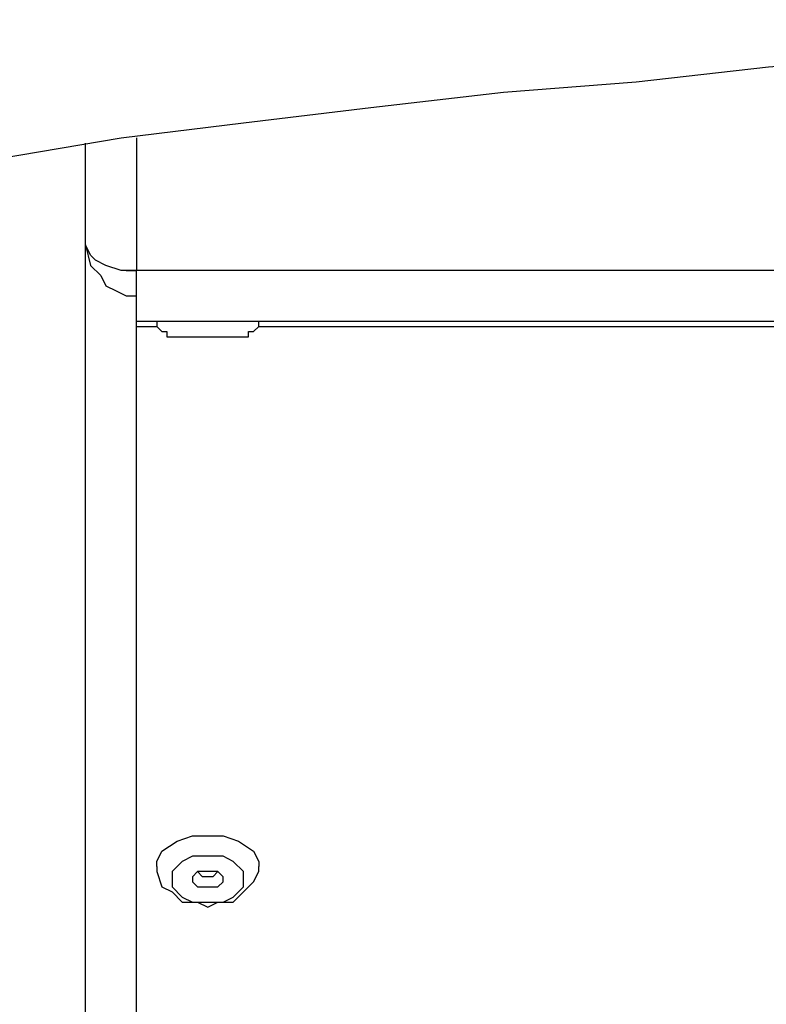
# Model space of a CAD drawing. Units: millimetres. Extents: x 0 to 5940, y 0 to 4200.
# Drawn here: x 957 to 1003, y 1158 to 1220 of the extents above; entities that cross this region are included whole.
import ezdxf

# ---------------------------------------------------------------- set-up
doc = ezdxf.new("R2010")
doc.units = ezdxf.units.MM
doc.header["$LTSCALE"] = 5
doc.layers.add('_0-2_', color=7, linetype='Continuous')
doc.layers.add('寸法線', color=3, linetype='Continuous', lineweight=15)
doc.styles.add('japanese', font='romans.shx', dxfattribs={"bigfont": 'bigfont.shx'})
doc.dimstyles.new('KIHON', dxfattribs={"dimscale": 10, "dimtxt": 4, "dimasz": 4, "dimexe": 0, "dimexo": 2, "dimgap": 1, "dimtad": 1, "dimdec": 0, "dimdsep": 46, "dimtxsty": 'japanese', "dimblk": 'OPEN30', "dimcen": 2.5, "dimadec": 0, "dimazin": 0, "dimtfac": 1, "dimtdec": 0, "dimtmove": 0, "dimatfit": 0, "dimfxl": 1, "dimarcsym": 0})

# ---------------------------------------------------------------- blocks, each defined once
blk = doc.blocks.new('_Open30')
at = {"color": 0, "linetype": 'ByBlock', "lineweight": -2}
for p, q in [((-1, 0.2679), (0, 0)), ((0, 0), (-1, -0.2679)), ((0, 0), (-1, 0))]:
    blk.add_line(p, q, dxfattribs=at)
blk = doc.blocks.new('*D54')
at = {"layer": 'Defpoints', "color": 0, "transparency": 16777216}
for p in [(581.751, 1794.637), (978.116, 1794.637), (794.689, 940.025)]:
    blk.add_point(p, dxfattribs=at)
at = {"layer": '寸法線', "color": 0, "lineweight": -2, "transparency": 16777216}
for p, q in [((958.116, 1794.637), (581.751, 1794.637)), ((581.751, 980.025), (581.751, 1754.637)), ((774.689, 940.025), (581.751, 940.025))]:
    blk.add_line(p, q, dxfattribs=at)
at = {"layer": '寸法線', "color": 0, "lineweight": -2, "transparency": 16777216, "xscale": 40, "yscale": 40, "zscale": 40}
for p, rotation in [((581.751, 1794.637), 90), ((581.751, 940.025), 270)]:
    blk.add_blockref('_Open30', p, dxfattribs=dict(at, rotation=rotation))
at = {"layer": '寸法線', "color": 0, "transparency": 16777216, "insert": (551.751, 1367.331), "char_height": 40, "attachment_point": 5, "rotation": 90, "style": 'japanese'}
blk.add_mtext('855', dxfattribs=at)

msp = doc.modelspace()

# ---------------------------------------------------------------- linework, layer by layer
at = {"layer": '_0-2_', "color": 5, "linetype": 'Continuous'}
for points, knots in [([(847.051, 1159.947), (847.051, 1159.947), (847.368, 1162.486), (847.368, 1162.486), (847.368, 1162.486), (847.368, 1162.486), (848.004, 1164.707), (848.004, 1164.707), (848.004, 1164.707), (848.004, 1164.707), (848.637, 1167.245), (848.637, 1167.245), (848.637, 1167.245), (848.637, 1167.245), (849.908, 1169.468), (849.908, 1169.468), (849.908, 1169.468), (849.908, 1169.468), (851.495, 1172.007), (851.495, 1172.007), (851.495, 1172.007), (851.495, 1172.007), (853.399, 1174.227), (853.399, 1174.227), (853.399, 1174.227), (853.399, 1174.227), (855.62, 1176.449), (855.62, 1176.449), (855.62, 1176.449), (855.62, 1176.449), (858.159, 1178.671), (858.159, 1178.671), (858.159, 1178.671), (858.159, 1178.671), (861.333, 1180.892), (861.333, 1180.892), (861.333, 1180.892), (861.333, 1180.892), (864.505, 1183.113), (864.505, 1183.113), (864.505, 1183.113), (864.505, 1183.113), (867.997, 1185.334), (867.997, 1185.334), (867.997, 1185.334), (867.997, 1185.334), (872.122, 1187.556), (872.122, 1187.556), (872.122, 1187.556), (872.122, 1187.556), (876.248, 1189.46), (876.248, 1189.46), (876.248, 1189.46), (876.248, 1189.46), (880.69, 1191.681), (880.69, 1191.681), (880.69, 1191.681), (880.69, 1191.681), (885.451, 1193.586), (885.451, 1193.586), (885.451, 1193.586), (885.451, 1193.586), (890.529, 1195.49), (890.529, 1195.49), (890.529, 1195.49), (890.529, 1195.49), (895.923, 1197.394), (895.923, 1197.394), (895.923, 1197.394), (895.923, 1197.394), (901.635, 1199.298), (901.635, 1199.298), (901.635, 1199.298), (901.635, 1199.298), (907.664, 1200.885), (907.664, 1200.885), (907.664, 1200.885), (907.664, 1200.885), (913.695, 1202.789), (913.695, 1202.789), (913.695, 1202.789), (913.695, 1202.789), (920.041, 1204.375), (920.041, 1204.375), (920.041, 1204.375), (920.041, 1204.375), (926.705, 1205.645), (926.705, 1205.645), (926.705, 1205.645), (926.705, 1205.645), (933.688, 1207.231), (933.688, 1207.231), (933.688, 1207.231), (933.688, 1207.231), (940.669, 1208.5), (940.669, 1208.5), (940.669, 1208.5), (940.669, 1208.5), (947.967, 1209.771), (947.967, 1209.771), (947.967, 1209.771), (947.967, 1209.771), (955.583, 1211.04), (955.583, 1211.04), (955.583, 1211.04), (955.583, 1211.04), (963.2, 1212.31), (963.2, 1212.31), (963.2, 1212.31), (963.2, 1212.31), (970.816, 1213.26), (970.816, 1213.26), (970.816, 1213.26), (970.816, 1213.26), (978.749, 1214.212), (978.749, 1214.212), (978.749, 1214.212), (978.749, 1214.212), (987.001, 1215.166), (987.001, 1215.166), (987.001, 1215.166), (987.001, 1215.166), (995.253, 1215.799), (995.253, 1215.799), (995.253, 1215.799), (995.253, 1215.799), (1003.503, 1216.752), (1003.503, 1216.752), (1003.503, 1216.752), (1003.503, 1216.752), (1011.754, 1217.386), (1011.754, 1217.386), (1011.754, 1217.386), (1011.754, 1217.386), (1020.321, 1217.704), (1020.321, 1217.704), (1020.321, 1217.704), (1020.321, 1217.704), (1028.891, 1218.022), (1028.891, 1218.022), (1028.891, 1218.022), (1028.891, 1218.022), (1037.458, 1218.339), (1037.458, 1218.339), (1037.458, 1218.339), (1037.458, 1218.339), (1046.027, 1218.655), (1046.027, 1218.655)], [0, 0, 0, 0, 0.027027, 0.027027, 0.027027, 0.027027, 0.054054, 0.054054, 0.054054, 0.054054, 0.081081, 0.081081, 0.081081, 0.081081, 0.108108, 0.108108, 0.108108, 0.108108, 0.135135, 0.135135, 0.135135, 0.135135, 0.162162, 0.162162, 0.162162, 0.162162, 0.189189, 0.189189, 0.189189, 0.189189, 0.216216, 0.216216, 0.216216, 0.216216, 0.243243, 0.243243, 0.243243, 0.243243, 0.27027, 0.27027, 0.27027, 0.27027, 0.297297, 0.297297, 0.297297, 0.297297, 0.324324, 0.324324, 0.324324, 0.324324, 0.351351, 0.351351, 0.351351, 0.351351, 0.378378, 0.378378, 0.378378, 0.378378, 0.405405, 0.405405, 0.405405, 0.405405, 0.432432, 0.432432, 0.432432, 0.432432, 0.459459, 0.459459, 0.459459, 0.459459, 0.486486, 0.486486, 0.486486, 0.486486, 0.513514, 0.513514, 0.513514, 0.513514, 0.540541, 0.540541, 0.540541, 0.540541, 0.567568, 0.567568, 0.567568, 0.567568, 0.594595, 0.594595, 0.594595, 0.594595, 0.621622, 0.621622, 0.621622, 0.621622, 0.648649, 0.648649, 0.648649, 0.648649, 0.675676, 0.675676, 0.675676, 0.675676, 0.702703, 0.702703, 0.702703, 0.702703, 0.72973, 0.72973, 0.72973, 0.72973, 0.756757, 0.756757, 0.756757, 0.756757, 0.783784, 0.783784, 0.783784, 0.783784, 0.810811, 0.810811, 0.810811, 0.810811, 0.837838, 0.837838, 0.837838, 0.837838, 0.864865, 0.864865, 0.864865, 0.864865, 0.891892, 0.891892, 0.891892, 0.891892, 0.918919, 0.918919, 0.918919, 0.918919, 0.945946, 0.945946, 0.945946, 0.945946, 0.972973, 0.972973, 0.972973, 0.972973, 1, 1, 1, 1]), ([(964.152, 1204.058), (964.152, 1204.058), (963.2, 1204.058), (963.2, 1204.058), (963.2, 1204.058), (963.2, 1204.058), (962.248, 1204.375), (962.248, 1204.375), (962.248, 1204.375), (962.248, 1204.375), (961.613, 1204.693), (961.613, 1204.693), (961.613, 1204.693), (961.613, 1204.693), (961.296, 1205.01), (961.296, 1205.01), (961.296, 1205.01), (961.296, 1205.01), (960.979, 1205.645), (960.979, 1205.645)], [0, 0, 0, 0, 0.2, 0.2, 0.2, 0.2, 0.4, 0.4, 0.4, 0.4, 0.6, 0.6, 0.6, 0.6, 0.8, 0.8, 0.8, 0.8, 1, 1, 1, 1]), ([(960.979, 1205.645), (960.979, 1205.645), (961.296, 1204.375), (961.296, 1204.375), (961.296, 1204.375), (961.296, 1204.375), (961.931, 1203.741), (961.931, 1203.741), (961.931, 1203.741), (961.931, 1203.741), (962.248, 1203.106), (962.248, 1203.106), (962.248, 1203.106), (962.248, 1203.106), (962.883, 1202.789), (962.883, 1202.789), (962.883, 1202.789), (962.883, 1202.789), (963.517, 1202.471), (963.517, 1202.471), (963.517, 1202.471), (963.517, 1202.471), (964.152, 1202.471), (964.152, 1202.471)], [0, 0, 0, 0, 0.166667, 0.166667, 0.166667, 0.166667, 0.333333, 0.333333, 0.333333, 0.333333, 0.5, 0.5, 0.5, 0.5, 0.666667, 0.666667, 0.666667, 0.666667, 0.833333, 0.833333, 0.833333, 0.833333, 1, 1, 1, 1]), ([(963.517, 1204.058), (963.517, 1204.058), (963.835, 1204.058), (963.835, 1204.058), (963.835, 1204.058), (963.835, 1204.058), (964.152, 1204.058), (964.152, 1204.058)], [0, 0, 0, 0, 0.5, 0.5, 0.5, 0.5, 1, 1, 1, 1]), ([(964.152, 1200.885), (964.152, 1200.885), (964.152, 1201.202), (964.152, 1201.202), (964.152, 1201.202), (964.152, 1201.202), (964.152, 1201.519), (964.152, 1201.519), (964.152, 1201.519), (964.152, 1201.519), (964.152, 1201.837), (964.152, 1201.837), (964.152, 1201.837), (964.152, 1201.837), (964.152, 1202.471), (964.152, 1202.471), (964.152, 1202.471), (964.152, 1202.471), (964.152, 1202.789), (964.152, 1202.789), (964.152, 1202.789), (964.152, 1202.789), (964.152, 1203.423), (964.152, 1203.423), (964.152, 1203.423), (964.152, 1203.423), (964.152, 1204.058), (964.152, 1204.058)], [0, 0, 0, 0, 0.142857, 0.142857, 0.142857, 0.142857, 0.285714, 0.285714, 0.285714, 0.285714, 0.428571, 0.428571, 0.428571, 0.428571, 0.571429, 0.571429, 0.571429, 0.571429, 0.714286, 0.714286, 0.714286, 0.714286, 0.857143, 0.857143, 0.857143, 0.857143, 1, 1, 1, 1]), ([(965.421, 1200.885), (965.421, 1200.885), (965.421, 1200.885), (965.421, 1200.885), (965.421, 1200.885), (965.421, 1200.885), (965.421, 1200.567), (965.421, 1200.567), (965.421, 1200.567), (965.421, 1200.567), (965.739, 1200.25), (965.739, 1200.25), (965.739, 1200.25), (965.739, 1200.25), (966.056, 1200.25), (966.056, 1200.25), (966.056, 1200.25), (966.056, 1200.25), (966.056, 1199.933), (966.056, 1199.933), (966.056, 1199.933), (966.056, 1199.933), (966.373, 1199.933), (966.373, 1199.933)], [0, 0, 0, 0, 0.166667, 0.166667, 0.166667, 0.166667, 0.333333, 0.333333, 0.333333, 0.333333, 0.5, 0.5, 0.5, 0.5, 0.666667, 0.666667, 0.666667, 0.666667, 0.833333, 0.833333, 0.833333, 0.833333, 1, 1, 1, 1]), ([(970.816, 1199.933), (970.816, 1199.933), (971.135, 1199.933), (971.135, 1199.933), (971.135, 1199.933), (971.135, 1199.933), (971.135, 1200.25), (971.135, 1200.25), (971.135, 1200.25), (971.135, 1200.25), (971.451, 1200.25), (971.451, 1200.25), (971.451, 1200.25), (971.451, 1200.25), (971.768, 1200.567), (971.768, 1200.567), (971.768, 1200.567), (971.768, 1200.567), (971.768, 1200.885), (971.768, 1200.885)], [0, 0, 0, 0, 0.2, 0.2, 0.2, 0.2, 0.4, 0.4, 0.4, 0.4, 0.6, 0.6, 0.6, 0.6, 0.8, 0.8, 0.8, 0.8, 1, 1, 1, 1]), ([(966.373, 1199.933), (966.373, 1199.933), (966.373, 1199.933), (966.373, 1199.933), (966.373, 1199.933), (966.373, 1199.933), (967.008, 1199.933), (967.008, 1199.933), (967.008, 1199.933), (967.008, 1199.933), (967.643, 1199.933), (967.643, 1199.933), (967.643, 1199.933), (967.643, 1199.933), (968.595, 1199.933), (968.595, 1199.933), (968.595, 1199.933), (968.595, 1199.933), (969.547, 1199.933), (969.547, 1199.933), (969.547, 1199.933), (969.547, 1199.933), (970.181, 1199.933), (970.181, 1199.933), (970.181, 1199.933), (970.181, 1199.933), (970.816, 1199.933), (970.816, 1199.933)], [0, 0, 0, 0, 0.142857, 0.142857, 0.142857, 0.142857, 0.285714, 0.285714, 0.285714, 0.285714, 0.428571, 0.428571, 0.428571, 0.428571, 0.571429, 0.571429, 0.571429, 0.571429, 0.714286, 0.714286, 0.714286, 0.714286, 0.857143, 0.857143, 0.857143, 0.857143, 1, 1, 1, 1]), ([(965.421, 1166.93), (965.421, 1166.93), (965.421, 1167.245), (965.421, 1167.245), (965.421, 1167.245), (965.421, 1167.245), (965.739, 1167.88), (965.739, 1167.88), (965.739, 1167.88), (965.739, 1167.88), (966.691, 1168.515), (966.691, 1168.515), (966.691, 1168.515), (966.691, 1168.515), (967.643, 1168.832), (967.643, 1168.832), (967.643, 1168.832), (967.643, 1168.832), (968.595, 1168.832), (968.595, 1168.832), (968.595, 1168.832), (968.595, 1168.832), (969.547, 1168.832), (969.547, 1168.832), (969.547, 1168.832), (969.547, 1168.832), (970.499, 1168.515), (970.499, 1168.515), (970.499, 1168.515), (970.499, 1168.515), (971.451, 1167.88), (971.451, 1167.88), (971.451, 1167.88), (971.451, 1167.88), (971.768, 1167.245), (971.768, 1167.245), (971.768, 1167.245), (971.768, 1167.245), (971.768, 1166.93), (971.768, 1166.93)], [0, 0, 0, 0, 0.1, 0.1, 0.1, 0.1, 0.2, 0.2, 0.2, 0.2, 0.3, 0.3, 0.3, 0.3, 0.4, 0.4, 0.4, 0.4, 0.5, 0.5, 0.5, 0.5, 0.6, 0.6, 0.6, 0.6, 0.7, 0.7, 0.7, 0.7, 0.8, 0.8, 0.8, 0.8, 0.9, 0.9, 0.9, 0.9, 1, 1, 1, 1]), ([(968.595, 1164.707), (968.595, 1164.707), (967.643, 1164.707), (967.643, 1164.707), (967.643, 1164.707), (967.643, 1164.707), (967.008, 1165.024), (967.008, 1165.024), (967.008, 1165.024), (967.008, 1165.024), (966.373, 1165.659), (966.373, 1165.659), (966.373, 1165.659), (966.373, 1165.659), (966.373, 1165.976), (966.373, 1165.976), (966.373, 1165.976), (966.373, 1165.976), (966.373, 1166.611), (966.373, 1166.611), (966.373, 1166.611), (966.373, 1166.611), (967.008, 1167.245), (967.008, 1167.245), (967.008, 1167.245), (967.008, 1167.245), (967.643, 1167.563), (967.643, 1167.563), (967.643, 1167.563), (967.643, 1167.563), (968.595, 1167.563), (968.595, 1167.563), (968.595, 1167.563), (968.595, 1167.563), (969.547, 1167.563), (969.547, 1167.563), (969.547, 1167.563), (969.547, 1167.563), (970.181, 1167.245), (970.181, 1167.245), (970.181, 1167.245), (970.181, 1167.245), (970.816, 1166.611), (970.816, 1166.611), (970.816, 1166.611), (970.816, 1166.611), (970.816, 1165.976), (970.816, 1165.976), (970.816, 1165.976), (970.816, 1165.976), (970.816, 1165.659), (970.816, 1165.659), (970.816, 1165.659), (970.816, 1165.659), (970.181, 1165.024), (970.181, 1165.024), (970.181, 1165.024), (970.181, 1165.024), (969.547, 1164.707), (969.547, 1164.707), (969.547, 1164.707), (969.547, 1164.707), (968.595, 1164.707), (968.595, 1164.707)], [0, 0, 0, 0, 0.0625, 0.0625, 0.0625, 0.0625, 0.125, 0.125, 0.125, 0.125, 0.1875, 0.1875, 0.1875, 0.1875, 0.25, 0.25, 0.25, 0.25, 0.3125, 0.3125, 0.3125, 0.3125, 0.375, 0.375, 0.375, 0.375, 0.4375, 0.4375, 0.4375, 0.4375, 0.5, 0.5, 0.5, 0.5, 0.5625, 0.5625, 0.5625, 0.5625, 0.625, 0.625, 0.625, 0.625, 0.6875, 0.6875, 0.6875, 0.6875, 0.75, 0.75, 0.75, 0.75, 0.8125, 0.8125, 0.8125, 0.8125, 0.875, 0.875, 0.875, 0.875, 0.9375, 0.9375, 0.9375, 0.9375, 1, 1, 1, 1]), ([(965.421, 1166.93), (965.421, 1166.93), (965.421, 1166.611), (965.421, 1166.611), (965.421, 1166.611), (965.421, 1166.611), (965.739, 1165.659), (965.739, 1165.659), (965.739, 1165.659), (965.739, 1165.659), (966.373, 1165.341), (966.373, 1165.341), (966.373, 1165.341), (966.373, 1165.341), (967.008, 1164.707), (967.008, 1164.707), (967.008, 1164.707), (967.008, 1164.707), (967.96, 1164.707), (967.96, 1164.707), (967.96, 1164.707), (967.96, 1164.707), (968.595, 1164.39), (968.595, 1164.39)], [0, 0, 0, 0, 0.166667, 0.166667, 0.166667, 0.166667, 0.333333, 0.333333, 0.333333, 0.333333, 0.5, 0.5, 0.5, 0.5, 0.666667, 0.666667, 0.666667, 0.666667, 0.833333, 0.833333, 0.833333, 0.833333, 1, 1, 1, 1]), ([(968.595, 1165.659), (968.595, 1165.659), (968.277, 1165.659), (968.277, 1165.659), (968.277, 1165.659), (968.277, 1165.659), (967.96, 1165.659), (967.96, 1165.659), (967.96, 1165.659), (967.96, 1165.659), (967.643, 1165.976), (967.643, 1165.976), (967.643, 1165.976), (967.643, 1165.976), (967.643, 1166.293), (967.643, 1166.293), (967.643, 1166.293), (967.643, 1166.293), (967.96, 1166.611), (967.96, 1166.611), (967.96, 1166.611), (967.96, 1166.611), (968.277, 1166.611), (968.277, 1166.611), (968.277, 1166.611), (968.277, 1166.611), (968.595, 1166.611), (968.595, 1166.611), (968.595, 1166.611), (968.595, 1166.611), (968.912, 1166.611), (968.912, 1166.611), (968.912, 1166.611), (968.912, 1166.611), (969.229, 1166.611), (969.229, 1166.611), (969.229, 1166.611), (969.229, 1166.611), (969.547, 1166.293), (969.547, 1166.293), (969.547, 1166.293), (969.547, 1166.293), (969.547, 1165.976), (969.547, 1165.976), (969.547, 1165.976), (969.547, 1165.976), (969.229, 1165.659), (969.229, 1165.659), (969.229, 1165.659), (969.229, 1165.659), (968.912, 1165.659), (968.912, 1165.659), (968.912, 1165.659), (968.912, 1165.659), (968.595, 1165.659), (968.595, 1165.659)], [0, 0, 0, 0, 0.071429, 0.071429, 0.071429, 0.071429, 0.142857, 0.142857, 0.142857, 0.142857, 0.214286, 0.214286, 0.214286, 0.214286, 0.285714, 0.285714, 0.285714, 0.285714, 0.357143, 0.357143, 0.357143, 0.357143, 0.428571, 0.428571, 0.428571, 0.428571, 0.5, 0.5, 0.5, 0.5, 0.571429, 0.571429, 0.571429, 0.571429, 0.642857, 0.642857, 0.642857, 0.642857, 0.714286, 0.714286, 0.714286, 0.714286, 0.785714, 0.785714, 0.785714, 0.785714, 0.857143, 0.857143, 0.857143, 0.857143, 0.928571, 0.928571, 0.928571, 0.928571, 1, 1, 1, 1]), ([(968.595, 1166.293), (968.595, 1166.293), (968.277, 1166.293), (968.277, 1166.293), (968.277, 1166.293), (968.277, 1166.293), (967.96, 1166.611), (967.96, 1166.611)], [0, 0, 0, 0, 0.5, 0.5, 0.5, 0.5, 1, 1, 1, 1]), ([(968.595, 1164.39), (968.595, 1164.39), (969.229, 1164.707), (969.229, 1164.707), (969.229, 1164.707), (969.229, 1164.707), (970.181, 1164.707), (970.181, 1164.707), (970.181, 1164.707), (970.181, 1164.707), (970.816, 1165.341), (970.816, 1165.341), (970.816, 1165.341), (970.816, 1165.341), (971.451, 1165.976), (971.451, 1165.976), (971.451, 1165.976), (971.451, 1165.976), (971.768, 1166.611), (971.768, 1166.611), (971.768, 1166.611), (971.768, 1166.611), (971.768, 1166.93), (971.768, 1166.93)], [0, 0, 0, 0, 0.166667, 0.166667, 0.166667, 0.166667, 0.333333, 0.333333, 0.333333, 0.333333, 0.5, 0.5, 0.5, 0.5, 0.666667, 0.666667, 0.666667, 0.666667, 0.833333, 0.833333, 0.833333, 0.833333, 1, 1, 1, 1]), ([(969.229, 1166.611), (969.229, 1166.611), (969.229, 1166.611), (969.229, 1166.611), (969.229, 1166.611), (969.229, 1166.611), (968.912, 1166.293), (968.912, 1166.293), (968.912, 1166.293), (968.912, 1166.293), (968.595, 1166.293), (968.595, 1166.293)], [0, 0, 0, 0, 0.333333, 0.333333, 0.333333, 0.333333, 0.666667, 0.666667, 0.666667, 0.666667, 1, 1, 1, 1])]:
    msp.add_open_spline(points, degree=3, knots=knots, dxfattribs=at)
for points in [[(964.152, 1212.31), (964.152, 1212.31), (964.152, 1204.058), (964.152, 1204.058)], [(960.979, 1205.645), (960.979, 1205.645), (960.979, 1211.991), (960.979, 1211.991)], [(960.979, 1138.685), (960.979, 1138.685), (960.979, 1205.645), (960.979, 1205.645)], [(1053.961, 1204.058), (1053.961, 1204.058), (964.152, 1204.058), (964.152, 1204.058)], [(1045.393, 1200.885), (1045.393, 1200.885), (964.152, 1200.885), (964.152, 1200.885)], [(964.152, 1200.567), (964.152, 1200.567), (964.152, 1200.885), (964.152, 1200.885)], [(964.152, 1132.972), (964.152, 1132.972), (964.152, 1200.567), (964.152, 1200.567)], [(964.152, 1200.567), (964.152, 1200.567), (965.421, 1200.567), (965.421, 1200.567)], [(971.768, 1200.567), (971.768, 1200.567), (1004.455, 1200.567), (1004.455, 1200.567)]]:
    msp.add_open_spline(points, degree=3, dxfattribs=at)

# ---------------------------------------------------------------- dimensions: what is measured, and where the dimension line sits
at = {"layer": '寸法線'}
dim = msp.add_linear_dim(base=(581.751, 1794.637), p1=(794.689, 940.025), p2=(978.116, 1794.637), angle=90, dimstyle='KIHON', dxfattribs=at)
dim.commit()
dim.dimension.update_dxf_attribs({"geometry": '*D54', "text_midpoint": (551.751, 1367.331)})

doc.saveas('drawing.dxf')
